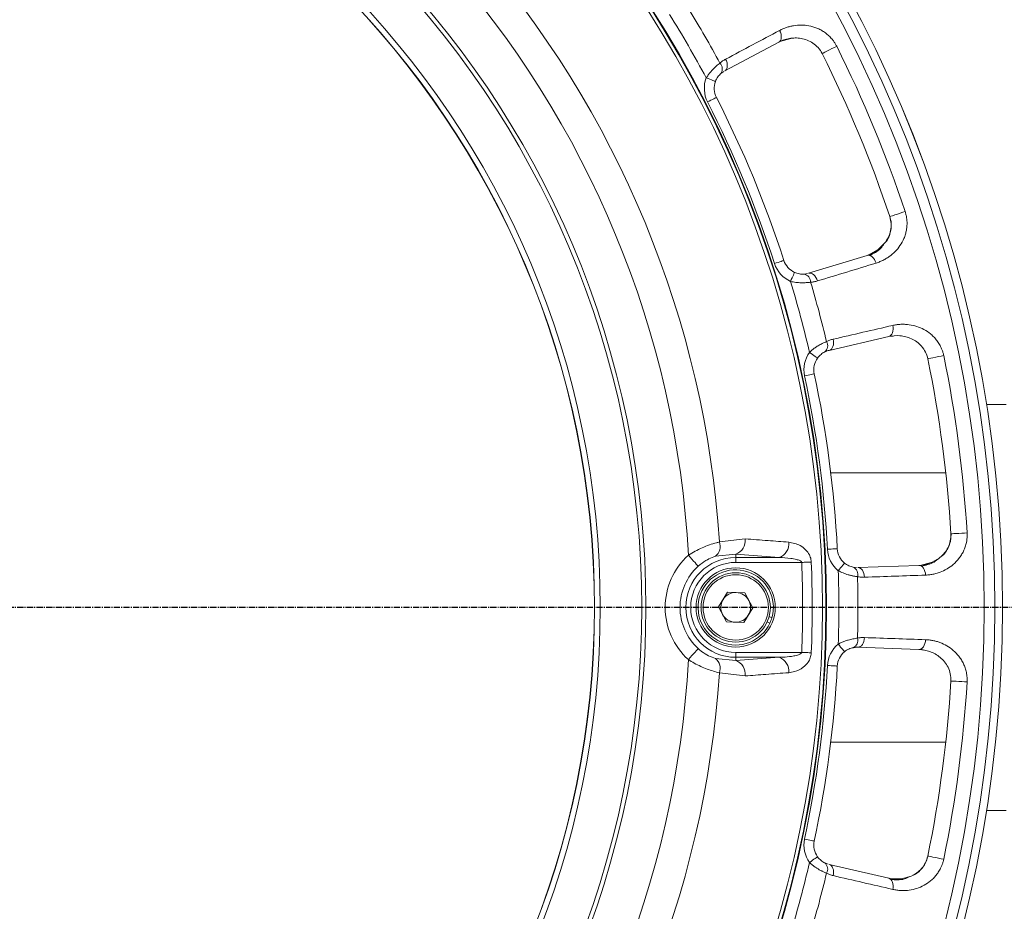
# Model space of a CAD drawing. Units: inches. Extents: x 5381 to 7522, y -12420 to -10906.
# Drawn here: x 6168 to 6268, y -11947 to -11857 of the extents above; entities that cross this region are included whole.
import ezdxf

# ---------------------------------------------------------------- set-up
doc = ezdxf.new("R2010")
doc.units = ezdxf.units.IN
doc.header["$MEASUREMENT"] = 0
doc.linetypes.add('CENTER', pattern=[0.95, 0.625, -0.125, 0.075, -0.125])
doc.linetypes.add('SLD-실선', pattern=[0])
doc.layers.add('DIM', color=1, linetype='SLD-실선')

msp = doc.modelspace()

# ---------------------------------------------------------------- linework, layer by layer
at = {"color": 7, "linetype": 'Continuous', "lineweight": 15}
for p, q in [((6246.3302, -11858.8256), (6245.2181, -11859.1417)), ((6239.6575, -11862.0983), (6245.1093, -11859.1995)), ((6239.271, -11862.3665), (6239.5607, -11862.1655)), ((6254.0275, -11880.73), (6248.1228, -11882.5353)), ((6254.1454, -11880.694), (6255.1552, -11880.1322)), ((6248.0068, -11882.5562), (6247.6598, -11882.619)), ((6250.2075, -11890.3155), (6256.2237, -11888.9265)), ((6268.0672, -11895.7744), (6266.0944, -11895.7744)), ((6261.9741, -11902.6744), (6250.3641, -11902.6744)), ((6239.1236, -11909.6646), (6241.7292, -11909.3562)), ((6240.7672, -11910.9145), (6238.714, -11911.1157)), ((6240.7672, -11910.9145), (6240.7672, -11911.2344)), ((6245.1544, -11911.2344), (6240.7672, -11910.9145)), ((6240.7672, -11911.2344), (6245.1544, -11911.2344)), ((6240.7672, -11911.7325), (6240.7672, -11911.2344)), ((6247.4347, -11911.7325), (6240.7672, -11911.7325)), ((6252.9774, -11912.2373), (6252.626, -11912.2081)), ((6259.2656, -11912.0316), (6253.0948, -11912.247)), ((6239.036, -11916.2185), (6239.95, -11914.7472)), ((6239.95, -11914.7472), (6241.6811, -11914.8031)), ((6241.6811, -11914.8031), (6242.4983, -11916.3302)), ((6239.8532, -11917.7457), (6239.036, -11916.2185)), ((6242.4983, -11916.3302), (6241.5844, -11917.8015)), ((6241.5844, -11917.8015), (6239.8532, -11917.7457)), ((6244.2168, -11917.8681), (6243.9448, -11917.7416)), ((6244.4163, -11917.3343), (6244.1408, -11917.2062)), ((6240.7672, -11920.8162), (6240.7672, -11921.3143)), ((6240.7672, -11920.8162), (6247.4347, -11920.8162)), ((6253.0948, -11920.3017), (6259.2656, -11920.5172)), ((6238.714, -11921.433), (6240.7672, -11921.6342)), ((6240.7672, -11921.6342), (6240.7672, -11921.3143)), ((6240.7672, -11921.6342), (6245.1544, -11921.3143)), ((6245.1544, -11921.3143), (6240.7672, -11921.3143)), ((6241.7292, -11923.1925), (6239.1236, -11922.8842)), ((6250.3641, -11929.8744), (6261.9741, -11929.8744)), ((6266.0944, -11936.7744), (6268.0672, -11936.7744)), ((6250.0966, -11942.1934), (6249.7647, -11942.0743)), ((6256.2237, -11943.6222), (6250.2075, -11942.2333)), ((6256.3439, -11943.65), (6257.4992, -11943.6684))]:
    msp.add_line(p, q, dxfattribs=at)
at = {"color": 8, "linetype": 'Continuous', "lineweight": 15}
for p, q in [((6255.811, -11879.4832), (6255.6056, -11879.6865)), ((6256.6782, -11888.8937), (6256.3439, -11888.8988)), ((6259.3888, -11912.0273), (6260.5095, -11911.746)), ((6259.7131, -11920.6031), (6259.3888, -11920.5215)), ((6258.3917, -11943.4343), (6258.1122, -11943.5076))]:
    msp.add_line(p, q, dxfattribs=at)
at = {"color": 7, "linetype": 'Continuous', "lineweight": 15, "flags": 128}
for points in [[(6245.2049, -11858.0102), (6245.2864, -11858.1886), (6245.3429, -11858.372), (6245.3723, -11858.5533), (6245.3733, -11858.7253), (6245.3459, -11858.8816), (6245.2912, -11859.016), (6245.2113, -11859.1234), (6245.1093, -11859.1996)], [(6250.966, -11859.6121), (6250.7424, -11859.724), (6250.4886, -11859.8511), (6250.2263, -11859.9824), (6249.9783, -11860.1065), (6249.7658, -11860.2129), (6249.6072, -11860.2923), (6249.5161, -11860.3379), (6249.5004, -11860.3457)], [(6239.7529, -11860.9087), (6239.8345, -11861.0871), (6239.8911, -11861.2706), (6239.9205, -11861.4519), (6239.9215, -11861.624), (6239.8941, -11861.7803), (6239.8394, -11861.9148), (6239.7595, -11862.0221), (6239.6575, -11862.0983)], [(6237.7887, -11862.8074), (6237.9713, -11862.8762), (6238.1469, -11862.9422), (6238.3087, -11863.0031), (6238.4505, -11863.0565), (6238.5669, -11863.1003), (6238.6534, -11863.1329), (6238.7067, -11863.1529), (6238.7246, -11863.1597)], [(6238.8146, -11864.7724), (6238.7974, -11864.7811), (6238.7467, -11864.807), (6238.6644, -11864.8489), (6238.5536, -11864.9054), (6238.4186, -11864.9742), (6238.2646, -11865.0527), (6238.0974, -11865.1379), (6237.9236, -11865.2265)], [(6257.8771, -11876.297), (6257.6399, -11876.3759), (6257.3705, -11876.4656), (6257.0923, -11876.5582), (6256.8291, -11876.6458), (6256.6037, -11876.7208), (6256.4354, -11876.7768), (6256.3387, -11876.809), (6256.322, -11876.8146)], [(6254.9361, -11881.5035), (6254.8676, -11881.3196), (6254.7779, -11881.15), (6254.6705, -11881.0011), (6254.5495, -11880.8787), (6254.4196, -11880.7875), (6254.2859, -11880.7312), (6254.1535, -11880.7117), (6254.0275, -11880.73)], [(6245.6358, -11881.2405), (6245.6176, -11881.2464), (6245.5634, -11881.264), (6245.4756, -11881.2925), (6245.3573, -11881.3309), (6245.2131, -11881.3777), (6245.0487, -11881.4312), (6244.8703, -11881.4891), (6244.6847, -11881.5494)], [(6246.2999, -11883.3553), (6246.3804, -11883.1776), (6246.4579, -11883.0067), (6246.5292, -11882.8492), (6246.5917, -11882.7112), (6246.6431, -11882.5979), (6246.6812, -11882.5137), (6246.7047, -11882.4619), (6246.7126, -11882.4444)], [(6249.0315, -11883.309), (6248.963, -11883.1251), (6248.8733, -11882.9554), (6248.7658, -11882.8064), (6248.6448, -11882.684), (6248.515, -11882.5928), (6248.3812, -11882.5364), (6248.2488, -11882.517), (6248.1228, -11882.5353)], [(6256.6239, -11887.8024), (6256.6565, -11887.9959), (6256.6636, -11888.1876), (6256.645, -11888.3703), (6256.6015, -11888.5368), (6256.5346, -11888.6807), (6256.4469, -11888.7963), (6256.342, -11888.8794), (6256.2237, -11888.9265)], [(6250.6076, -11889.1911), (6250.6402, -11889.3846), (6250.6474, -11889.5764), (6250.6288, -11889.7591), (6250.5852, -11889.9256), (6250.5183, -11890.0696), (6250.4307, -11890.1853), (6250.3257, -11890.2683), (6250.2075, -11890.3155)], [(6248.2188, -11890.5168), (6248.3774, -11890.6304), (6248.5299, -11890.7397), (6248.6704, -11890.8404), (6248.7936, -11890.9287), (6248.8947, -11891.0011), (6248.9698, -11891.0549), (6249.0161, -11891.0881), (6249.0317, -11891.0993)], [(6261.7741, -11890.8408), (6261.5292, -11890.8911), (6261.2511, -11890.9481), (6260.9638, -11891.007), (6260.6921, -11891.0628), (6260.4594, -11891.1105), (6260.2856, -11891.1461), (6260.1858, -11891.1666), (6260.1686, -11891.1701)], [(6248.7011, -11892.6803), (6248.6823, -11892.6843), (6248.6267, -11892.6961), (6248.5363, -11892.7153), (6248.4146, -11892.7412), (6248.2664, -11892.7727), (6248.0973, -11892.8087), (6247.9138, -11892.8477), (6247.723, -11892.8883)], [(6264.1314, -11908.7459), (6263.8818, -11908.7608), (6263.5984, -11908.7777), (6263.3057, -11908.7951), (6263.0288, -11908.8116), (6262.7916, -11908.8257), (6262.6145, -11908.8363), (6262.5129, -11908.8423), (6262.4953, -11908.8434)], [(6251.0278, -11910.3527), (6251.0086, -11910.3537), (6250.9517, -11910.3567), (6250.8595, -11910.3615), (6250.7353, -11910.368), (6250.5839, -11910.3759), (6250.4113, -11910.3849), (6250.2239, -11910.3947), (6250.0291, -11910.4049)], [(6235.9836, -11911.0032), (6236.1695, -11911.208), (6236.349, -11911.4058), (6236.5159, -11911.5897), (6236.6646, -11911.7536), (6236.79, -11911.8917), (6236.8877, -11911.9994), (6236.9544, -11912.0729), (6236.9878, -11912.1097)], [(6247.4347, -11911.7325), (6247.5654, -11911.7271), (6247.695, -11911.7218), (6247.8226, -11911.7165), (6247.9473, -11911.7113), (6248.0681, -11911.7063), (6248.1841, -11911.7015), (6248.2944, -11911.6969), (6248.3981, -11911.6926)], [(6251.1218, -11912.5673), (6251.2456, -11912.4165), (6251.3646, -11912.2715), (6251.4743, -11912.1378), (6251.5704, -11912.0207), (6251.6493, -11911.9246), (6251.7079, -11911.8531), (6251.7441, -11911.8091), (6251.7562, -11911.7943)], [(6253.7723, -11913.2296), (6253.7537, -11913.0342), (6253.711, -11912.8471), (6253.6458, -11912.6754), (6253.5606, -11912.5258), (6253.4587, -11912.4041), (6253.3442, -11912.315), (6253.2213, -11912.262), (6253.0948, -11912.247)], [(6259.943, -11913.0138), (6259.9244, -11912.8185), (6259.8817, -11912.6314), (6259.8165, -11912.4598), (6259.7313, -11912.3102), (6259.6294, -11912.1886), (6259.5149, -11912.0995), (6259.392, -11912.0465), (6259.2656, -11912.0316)], [(6253.7723, -11919.3192), (6253.7537, -11919.5145), (6253.711, -11919.7017), (6253.6458, -11919.8733), (6253.5606, -11920.0229), (6253.4587, -11920.1446), (6253.3442, -11920.2337), (6253.2213, -11920.2868), (6253.0948, -11920.3017)], [(6259.943, -11919.5349), (6259.9244, -11919.7303), (6259.8817, -11919.9173), (6259.8165, -11920.089), (6259.7313, -11920.2385), (6259.6294, -11920.3602), (6259.5149, -11920.4492), (6259.392, -11920.5022), (6259.2656, -11920.5172)], [(6235.9836, -11921.5456), (6236.1695, -11921.3408), (6236.349, -11921.143), (6236.5159, -11920.959), (6236.6646, -11920.7951), (6236.79, -11920.657), (6236.8877, -11920.5493), (6236.9544, -11920.4758), (6236.9878, -11920.439)], [(6247.4347, -11920.8162), (6247.5654, -11920.8216), (6247.695, -11920.827), (6247.8226, -11920.8323), (6247.9473, -11920.8374), (6248.0681, -11920.8424), (6248.1841, -11920.8472), (6248.2944, -11920.8518), (6248.3981, -11920.8561)], [(6251.1218, -11919.9814), (6251.2456, -11920.1323), (6251.3646, -11920.2773), (6251.4743, -11920.4109), (6251.5704, -11920.5281), (6251.6493, -11920.6242), (6251.7079, -11920.6956), (6251.7441, -11920.7396), (6251.7562, -11920.7545)], [(6251.0278, -11922.1961), (6251.0086, -11922.1951), (6250.9517, -11922.1921), (6250.8595, -11922.1873), (6250.7353, -11922.1808), (6250.5839, -11922.1729), (6250.4113, -11922.1638), (6250.2239, -11922.154), (6250.0291, -11922.1438)], [(6264.1314, -11923.8028), (6263.8818, -11923.788), (6263.5984, -11923.7711), (6263.3057, -11923.7536), (6263.0288, -11923.7371), (6262.7916, -11923.723), (6262.6145, -11923.7125), (6262.5129, -11923.7064), (6262.4953, -11923.7054)], [(6248.7011, -11939.8685), (6248.6823, -11939.8645), (6248.6267, -11939.8526), (6248.5363, -11939.8334), (6248.4146, -11939.8075), (6248.2664, -11939.776), (6248.0973, -11939.74), (6247.9138, -11939.701), (6247.723, -11939.6604)], [(6248.2188, -11942.032), (6248.3774, -11941.9183), (6248.5299, -11941.8091), (6248.6704, -11941.7084), (6248.7936, -11941.6201), (6248.8947, -11941.5477), (6248.9698, -11941.4938), (6249.0161, -11941.4607), (6249.0317, -11941.4495)], [(6260.1864, -11941.3823), (6260.1858, -11941.3821), (6260.1686, -11941.3786)], [(6250.6076, -11943.3577), (6250.6402, -11943.1642), (6250.6474, -11942.9723), (6250.6288, -11942.7896), (6250.5852, -11942.6231), (6250.5183, -11942.4792), (6250.4307, -11942.3635), (6250.3257, -11942.2804), (6250.2075, -11942.2333)], [(6256.6239, -11944.7463), (6256.6565, -11944.5529), (6256.6636, -11944.3611), (6256.645, -11944.1784), (6256.6015, -11944.012), (6256.5346, -11943.8681), (6256.4469, -11943.7524), (6256.342, -11943.6694), (6256.2237, -11943.6222)]]:
    msp.add_lwpolyline(points, dxfattribs=at)
at = {"color": 8, "linetype": 'Continuous', "lineweight": 15, "flags": 128}
msp.add_lwpolyline([(6261.7741, -11941.7079), (6261.5292, -11941.6577), (6261.2511, -11941.6006), (6260.9638, -11941.5417), (6260.6921, -11941.486), (6260.4594, -11941.4382), (6260.2856, -11941.4026), (6260.1864, -11941.3823)], dxfattribs=at)
at = {"color": 7, "linetype": 'Continuous', "lineweight": 15}
for centre, radius in [((6137.7672, -11916.2744), 129.9543), ((6137.7672, -11916.2744), 129.9524), ((6137.7672, -11916.2744), 129.1641), ((6137.7672, -11916.2744), 128.1039), ((6137.7672, -11916.2744), 112.1738), ((6137.7672, -11916.2744), 112.1179), ((6137.7672, -11916.2744), 111.7621), ((6137.7672, -11916.2744), 93.9327), ((6137.7672, -11916.2744), 93.5101), ((6137.7672, -11916.2744), 89.3232), ((6137.7672, -11916.2744), 88.7472), ((6137.7672, -11916.2744), 88.7249), ((6240.7672, -11916.2744), 4), ((6240.7672, -11916.2744), 3.5), ((6240.7672, -11916.2744), 3.3)]:
    msp.add_circle(centre, radius, dxfattribs=at)
for centre, radius, start, end in [((6137.7672, -11916.2744), 101.5717, 3.731158, 41.268842), ((6137.7672, -11916.2744), 98.3578, 3.07208, 41.92792), ((6137.7672, -11916.2744), 115.3437, 28.458072, 31.541928), ((6137.7672, -11916.2744), 126.5883, 18.409509, 26.590491), ((6137.7672, -11916.2744), 124.9493, 18.409509, 26.590491), ((6238.5997, -11861.8965), 0.8195, 325.003253, 45.568077), ((6240.5965, -11863.8642), 2, 159.374864, 207.007087), ((6137.7672, -11916.2744), 113.4153, 17.992913, 27.007087), ((6247.538, -11880.6227), 2, 197.992913, 245.625136), ((6247.5175, -11883.426), 0.8195, 359.431818, 79.997454), ((6137.7672, -11916.2744), 115.3437, 13.458072, 16.541928), ((6249.2379, -11889.8468), 0.8195, 310.002983, 30.567975), ((6137.7672, -11916.2744), 126.5883, 3.409509, 11.590491), ((6250.6574, -11892.2642), 2, 144.374864, 192.007087), ((6137.7672, -11916.2744), 124.9493, 3.409509, 11.590491), ((6137.7672, -11916.2744), 113.4153, 2.992913, 12.007087), ((6237.8886, -11910.0994), 1.3093, 309.082353, 19.395069), ((6240.2697, -11909.5312), 1.47, 289.781104, 6.838968), ((6244.6591, -11909.8528), 1.4677, 289.722419, 6.699025), ((6253.025, -11910.2483), 2, 182.992913, 230.625136), ((6240.7672, -11916.2744), 7.1182, 132.223301, 227.776699), ((6240.7672, -11916.2744), 5.0399, 90, 270), ((6240.7672, -11916.2744), 4.5418, 90, 270), ((6137.7672, -11916.2744), 109.7616, 357.628476, 2.371524), ((6137.7672, -11916.2744), 110.7258, 357.628476, 2.371524), ((6240.7672, -11916.2744), 5.6239, 132.223301, 227.776699), ((6240.7672, -11916.2744), 3.8, 343.803656, 335.203902), ((6252.2796, -11912.9507), 0.8195, 344.432657, 64.997074), ((6137.7672, -11916.2744), 115.3437, 358.458072, 1.541928), ((6240.7672, -11916.2744), 1.5, 88.151861, 148.151861), ((6240.7672, -11916.2744), 1.5, 28.151861, 88.151861), ((6240.7672, -11916.2744), 1.5, 148.151861, 208.151861), ((6240.7672, -11916.2744), 1.5, 328.151861, 28.151861), ((6240.7672, -11916.2744), 1.5, 208.151861, 268.151861), ((6240.7672, -11916.2744), 1.5, 268.151861, 328.151861), ((6240.7672, -11916.2744), 3.8, 335.064619, 343.803656), ((6252.2796, -11919.598), 0.8195, 295.002926, 15.567343), ((6253.025, -11922.3005), 2, 129.374864, 177.007087), ((6137.7672, -11916.2744), 98.3578, 318.07208, 356.92792), ((6237.8886, -11922.4494), 1.3093, 340.604931, 50.917647), ((6240.2697, -11923.0175), 1.47, 353.161032, 70.218896), ((6244.6591, -11922.6959), 1.4677, 353.300975, 70.277581), ((6137.7672, -11916.2744), 113.4153, 347.992913, 357.007087), ((6137.7672, -11916.2744), 101.5717, 318.731158, 356.268842), ((6137.7672, -11916.2744), 124.9493, 348.409509, 356.590491), ((6137.7672, -11916.2744), 126.5883, 348.409509, 356.590491), ((6250.6574, -11940.2845), 2, 167.992913, 215.625136), ((6249.2379, -11942.702), 0.8195, 329.432025, 49.997017), ((6137.7672, -11916.2744), 115.3437, 343.458072, 346.541928)]:
    msp.add_arc(centre, radius, start, end, dxfattribs=at)
for points in [[(6237.7887, -11862.8074), (6236.6205, -11860.6221), (6235.3901, -11858.491), (6234.0817, -11856.3866)], [(6245.2049, -11858.0102), (6243.3871, -11858.9755), (6241.5698, -11859.9417), (6239.7529, -11860.9087)], [(6237.9236, -11865.2265), (6237.5406, -11864.475), (6237.4916, -11863.5969), (6237.7887, -11862.8074)], [(6244.6847, -11881.5494), (6242.8626, -11875.9389), (6240.6023, -11870.4822), (6237.9236, -11865.2265)], [(6246.2999, -11883.3553), (6245.5316, -11883.0072), (6244.9453, -11882.3516), (6244.6847, -11881.5494)], [(6249.0315, -11883.309), (6250.9999, -11882.708), (6252.9681, -11882.1062), (6254.9361, -11881.5035)], [(6248.2188, -11890.5168), (6247.6561, -11888.1035), (6247.0192, -11885.7266), (6246.2999, -11883.3553)], [(6256.6239, -11887.8024), (6254.6182, -11888.2644), (6252.6128, -11888.7273), (6250.6076, -11889.1911)], [(6247.723, -11892.8883), (6247.5475, -11892.0633), (6247.7275, -11891.2024), (6248.2188, -11890.5168)], [(6250.2075, -11890.3155), (6250.0545, -11890.3508), (6249.9068, -11890.4036), (6249.7647, -11890.4745)], [(6250.0291, -11910.4049), (6249.7211, -11904.514), (6248.9502, -11898.6582), (6247.723, -11892.8883)], [(6251.1218, -11912.5673), (6250.4698, -11912.0322), (6250.0732, -11911.2472), (6250.0291, -11910.4049)], [(6251.1218, -11919.9814), (6251.2028, -11917.5048), (6251.2028, -11915.044), (6251.1218, -11912.5673)], [(6253.7723, -11913.2296), (6255.8292, -11913.1585), (6257.8861, -11913.0866), (6259.943, -11913.0138)], [(6259.943, -11919.5349), (6257.8861, -11919.4621), (6255.8292, -11919.3902), (6253.7723, -11919.3192)], [(6250.0291, -11922.1438), (6250.0732, -11921.3015), (6250.4698, -11920.5165), (6251.1218, -11919.9814)], [(6253.025, -11920.3005), (6252.8915, -11920.3004), (6252.7585, -11920.3137), (6252.626, -11920.3407)], [(6253.0948, -11920.3017), (6253.0715, -11920.3009), (6253.0483, -11920.3005), (6253.025, -11920.3005)], [(6247.723, -11939.6604), (6248.9502, -11933.8905), (6249.7211, -11928.0348), (6250.0291, -11922.1438)], [(6248.2188, -11942.032), (6247.7275, -11941.3464), (6247.5475, -11940.4854), (6247.723, -11939.6604)], [(6246.2999, -11949.1935), (6247.0192, -11946.8222), (6247.6561, -11944.4452), (6248.2188, -11942.032)], [(6250.6076, -11943.3577), (6252.6128, -11943.8214), (6254.6182, -11944.2843), (6256.6239, -11944.7463)]]:
    msp.add_open_spline(points, degree=3, dxfattribs=at)
for points, knots in [([(6250.966, -11859.6121), (6250.9412, -11859.5641), (6250.8918, -11859.4683), (6250.8099, -11859.3289), (6250.7225, -11859.193), (6250.6293, -11859.0611), (6250.5302, -11858.933), (6250.3595, -11858.7311), (6250.0991, -11858.4703), (6249.739, -11858.1889), (6249.3561, -11857.9547), (6248.8326, -11857.7095), (6248.1666, -11857.519), (6247.3732, -11857.4448), (6246.7355, -11857.4998), (6246.2404, -11857.6039), (6245.8844, -11857.7101), (6245.5372, -11857.843), (6245.316, -11857.9543), (6245.2049, -11858.0102)], [0, 0, 0, 0, 0.02088236, 0.04173055, 0.0626055, 0.08356797, 0.10467797, 0.12599432, 0.18767682, 0.25130758, 0.31274844, 0.3764155, 0.50165509, 0.62391311, 0.75129675, 0.81309473, 0.87498114, 0.93720315, 1, 1, 1, 1]), ([(6249.5004, -11860.3457), (6249.3914, -11860.1279), (6249.2521, -11859.9249), (6248.9333, -11859.5694), (6248.7568, -11859.4185), (6248.3768, -11859.1632), (6248.1808, -11859.0637), (6247.7796, -11858.9085), (6247.5738, -11858.8534), (6247.1698, -11858.7842), (6246.9694, -11858.7692), (6246.5716, -11858.7732), (6246.3747, -11858.7925), (6245.8053, -11858.8945), (6245.447, -11859.02), (6245.1093, -11859.1996)], [0, 0, 0, 0, 0.125, 0.125, 0.25, 0.25, 0.375, 0.375, 0.5, 0.5, 0.625, 0.625, 0.75, 0.75, 1, 1, 1, 1]), ([(6239.7529, -11860.9087), (6239.7009, -11860.9377), (6239.5972, -11860.9953), (6239.4491, -11861.0927), (6239.3071, -11861.1968), (6239.2178, -11861.2732), (6239.1734, -11861.3113)], [0, 0, 0, 0, 0.2536694, 0.5045535, 0.7531585, 1, 1, 1, 1]), ([(6237.7887, -11862.8074), (6237.8208, -11862.7566), (6237.8851, -11862.6545), (6237.9893, -11862.506), (6238.0988, -11862.3606), (6238.2136, -11862.2189), (6238.3332, -11862.0813), (6238.4719, -11861.9318), (6238.6312, -11861.7726), (6238.8108, -11861.6075), (6238.9944, -11861.4506), (6239.113, -11861.3583), (6239.1734, -11861.3113)], [0, 0, 0, 0, 0.0815486, 0.1636773, 0.2465139, 0.3301836, 0.4148081, 0.500506, 0.6188699, 0.741409, 0.8683761, 1, 1, 1, 1]), ([(6239.271, -11862.3665), (6239.2202, -11862.4115), (6239.1683, -11862.462), (6239.0653, -11862.5753), (6239.0136, -11862.6389), (6238.8694, -11862.842), (6238.7858, -11862.9971), (6238.7246, -11863.1597)], [0, 0, 0, 0, 0.25, 0.25, 0.5, 0.5, 1, 1, 1, 1]), ([(6254.9361, -11881.5035), (6255.0042, -11881.4816), (6255.1401, -11881.4381), (6255.3396, -11881.3614), (6255.535, -11881.2765), (6255.7259, -11881.1826), (6255.9126, -11881.0798), (6256.0948, -11880.968), (6256.4256, -11880.7434), (6256.8731, -11880.3658), (6257.3802, -11879.7527), (6257.7157, -11879.1472), (6257.9119, -11878.6033), (6258.0168, -11878.1662), (6258.0718, -11877.7119), (6258.0711, -11877.2906), (6258.0313, -11876.9219), (6257.9712, -11876.6049), (6257.9085, -11876.3995), (6257.8771, -11876.297)], [0, 0, 0, 0, 0.0361354, 0.0720475, 0.1077805, 0.1433795, 0.1788907, 0.2143609, 0.2498375, 0.3770211, 0.4990804, 0.6241399, 0.687887, 0.7494018, 0.8130923, 0.8748346, 0.9169771, 0.958541, 1, 1, 1, 1]), ([(6256.3371, -11876.8095), (6256.383, -11876.9792), (6256.4805, -11877.3395), (6256.4883, -11877.908), (6256.3861, -11878.4772), (6256.1753, -11879.0712), (6255.9179, -11879.3671), (6255.7764, -11879.5297)], [0, 0, 0, 0, 0.1522423, 0.3233478, 0.5173686, 0.7347716, 1, 1, 1, 1]), ([(6255.6056, -11879.6865), (6255.4294, -11879.8824), (6254.9771, -11880.385), (6254.3874, -11880.5993), (6254.0275, -11880.73)], [0, 0, 0, 0, 0.3896844, 1, 1, 1, 1]), ([(6255.7764, -11879.5297), (6255.6648, -11879.6954), (6255.2774, -11880.2708), (6254.6919, -11880.538), (6254.2751, -11880.7282)], [0, 0, 0, 0, 0.2880337, 1, 1, 1, 1]), ([(6246.7126, -11882.4444), (6246.8709, -11882.5161), (6247.0397, -11882.5667), (6247.2852, -11882.6083), (6247.3668, -11882.6168), (6247.5197, -11882.624), (6247.5921, -11882.6231), (6247.6598, -11882.619)], [0, 0, 0, 0, 0.5, 0.5, 0.75, 0.75, 1, 1, 1, 1]), ([(6248.3369, -11883.4341), (6248.2937, -11883.4397), (6248.2081, -11883.4507), (6248.0735, -11883.4645), (6247.937, -11883.4758), (6247.7987, -11883.4841), (6247.6594, -11883.4894), (6247.5195, -11883.4915), (6247.3366, -11883.4897), (6247.1088, -11883.4795), (6246.8361, -11883.4533), (6246.5656, -11883.4139), (6246.3881, -11883.3747), (6246.2999, -11883.3553)], [0, 0, 0, 0, 0.07581096, 0.15007199, 0.2228232, 0.29410704, 0.36396841, 0.4324548, 0.49961641, 0.62771147, 0.75353224, 0.87748698, 1, 1, 1, 1]), ([(6248.3369, -11883.4341), (6248.3953, -11883.4296), (6248.5124, -11883.4205), (6248.6865, -11883.3937), (6248.8601, -11883.3579), (6248.9741, -11883.3253), (6249.0315, -11883.309)], [0, 0, 0, 0, 0.2468415, 0.4954465, 0.7463306, 1, 1, 1, 1]), ([(6261.7741, -11890.8408), (6261.7626, -11890.7881), (6261.7396, -11890.6827), (6261.6966, -11890.5268), (6261.6474, -11890.373), (6261.5914, -11890.2215), (6261.5289, -11890.0721), (6261.4163, -11889.8329), (6261.2323, -11889.5136), (6260.9573, -11889.1486), (6260.6481, -11888.8233), (6260.2059, -11888.4509), (6259.6118, -11888.0945), (6258.8647, -11887.8176), (6258.2344, -11887.7056), (6257.7293, -11887.678), (6257.3579, -11887.6885), (6256.9882, -11887.727), (6256.7457, -11887.7772), (6256.6239, -11887.8024)], [0, 0, 0, 0, 0.0208824, 0.0417305, 0.0626055, 0.083568, 0.104678, 0.1259943, 0.1876768, 0.2513076, 0.3127484, 0.3764155, 0.5016551, 0.6239131, 0.7512967, 0.8130947, 0.8749811, 0.9372031, 1, 1, 1, 1]), ([(6260.1686, -11891.1701), (6260.1196, -11890.9315), (6260.0377, -11890.6994), (6259.8217, -11890.2735), (6259.6903, -11890.082), (6259.3893, -11889.7371), (6259.2258, -11889.5903), (6258.8784, -11889.3365), (6258.6939, -11889.23), (6258.3215, -11889.0586), (6258.1319, -11888.9922), (6257.7466, -11888.8931), (6257.5514, -11888.8609), (6256.975, -11888.812), (6256.5964, -11888.8405), (6256.2237, -11888.9265)], [0, 0, 0, 0, 0.125, 0.125, 0.25, 0.25, 0.375, 0.375, 0.5, 0.5, 0.625, 0.625, 0.75, 0.75, 1, 1, 1, 1]), ([(6248.2188, -11890.5168), (6248.263, -11890.476), (6248.3515, -11890.394), (6248.4906, -11890.2775), (6248.634, -11890.1654), (6248.7816, -11890.0583), (6248.9327, -11889.9563), (6249.1053, -11889.8478), (6249.3005, -11889.7352), (6249.5166, -11889.6222), (6249.7346, -11889.5182), (6249.8731, -11889.4597), (6249.9435, -11889.43)], [0, 0, 0, 0, 0.0815486, 0.1636773, 0.2465139, 0.3301836, 0.4148081, 0.500506, 0.6188699, 0.741409, 0.8683761, 1, 1, 1, 1]), ([(6250.6076, -11889.1911), (6250.5497, -11889.2056), (6250.4347, -11889.2344), (6250.2664, -11889.2902), (6250.1023, -11889.354), (6249.9963, -11889.4047), (6249.9435, -11889.43)], [0, 0, 0, 0, 0.25366937, 0.5045535, 0.75315849, 1, 1, 1, 1]), ([(6249.7647, -11890.4745), (6249.704, -11890.5048), (6249.6408, -11890.5401), (6249.512, -11890.6229), (6249.4455, -11890.671), (6249.2538, -11890.8298), (6249.1329, -11890.958), (6249.0317, -11891.0993)], [0, 0, 0, 0, 0.25, 0.25, 0.5, 0.5, 1, 1, 1, 1]), ([(6259.943, -11913.0138), (6260.0145, -11913.0104), (6260.157, -11913.0035), (6260.3696, -11912.981), (6260.5802, -11912.9496), (6260.789, -11912.9083), (6260.9959, -11912.8573), (6261.2008, -11912.7965), (6261.5785, -11912.6651), (6262.1084, -11912.4163), (6262.757, -11911.9553), (6263.2377, -11911.4572), (6263.5681, -11910.9826), (6263.7825, -11910.5876), (6263.9532, -11910.163), (6264.0615, -11909.7559), (6264.1186, -11909.3894), (6264.1426, -11909.0677), (6264.1351, -11908.8531), (6264.1314, -11908.7459)], [0, 0, 0, 0, 0.0361354, 0.0720475, 0.1077805, 0.1433795, 0.1788907, 0.2143609, 0.2498375, 0.3770211, 0.4990804, 0.6241399, 0.687887, 0.7494018, 0.8130923, 0.8748346, 0.9169771, 0.958541, 1, 1, 1, 1]), ([(6262.5112, -11908.8424), (6262.5116, -11909.0182), (6262.5125, -11909.3915), (6262.3729, -11909.9426), (6262.1269, -11910.4659), (6261.7695, -11910.9851), (6261.4443, -11911.2043), (6261.2656, -11911.3248)], [0, 0, 0, 0, 0.1522418, 0.3233478, 0.5173692, 0.7347718, 1, 1, 1, 1]), ([(6235.9836, -11911.0032), (6236.4459, -11910.7371), (6237.3982, -11910.189), (6238.4909, -11909.8251), (6239.0218, -11909.6904), (6239.1236, -11909.6646)], [0, 0, 0, 0, 0.4326806, 0.8911683, 1, 1, 1, 1]), ([(6241.7292, -11909.3562), (6242.4962, -11909.4131), (6243.9589, -11909.5216), (6245.4213, -11909.63), (6246.1168, -11909.6816)], [0, 0, 0, 0, 0.5243906, 1, 1, 1, 1]), ([(6246.1168, -11909.6816), (6246.5186, -11909.7571), (6247.1411, -11909.874), (6247.8405, -11910.411), (6248.2028, -11910.9068), (6248.3668, -11911.3474), (6248.3899, -11911.6019), (6248.3981, -11911.6926)], [0, 0, 0, 0, 0.4069524, 0.630359, 0.8009469, 0.928971, 1, 1, 1, 1]), ([(6238.714, -11911.1157), (6238.6579, -11911.1332), (6238.414, -11911.2091), (6238.0764, -11911.3567), (6237.5398, -11911.6606), (6237.2392, -11911.9052), (6236.9878, -11912.1097)], [0, 0, 0, 0, 0.1111371, 0.4829476, 0.567438, 1, 1, 1, 1]), ([(6247.4347, -11911.7325), (6247.4307, -11911.7185), (6247.4236, -11911.6942), (6247.3927, -11911.652), (6247.3354, -11911.6022), (6247.172, -11911.5107), (6246.8319, -11911.4053), (6246.1342, -11911.2771), (6245.5474, -11911.2515), (6245.1544, -11911.2344)], [0, 0, 0, 0, 0.0177805, 0.03091016, 0.06394857, 0.11125654, 0.26327189, 0.50655345, 1, 1, 1, 1]), ([(6251.7562, -11911.7943), (6251.8905, -11911.9045), (6252.0405, -11911.997), (6252.2668, -11912.1008), (6252.3435, -11912.1301), (6252.4893, -11912.1767), (6252.5595, -11912.1945), (6252.626, -11912.2081)], [0, 0, 0, 0, 0.5, 0.5, 0.75, 0.75, 1, 1, 1, 1]), ([(6261.2656, -11911.3248), (6261.1149, -11911.456), (6260.5917, -11911.9115), (6259.957, -11912.018), (6259.5052, -11912.0939)], [0, 0, 0, 0, 0.2880345, 1, 1, 1, 1]), ([(6253.069, -11913.1707), (6253.0258, -11913.1649), (6252.9403, -11913.1534), (6252.8067, -11913.1319), (6252.672, -11913.1074), (6252.5362, -11913.0797), (6252.4003, -11913.0487), (6252.2647, -11913.0145), (6252.0884, -11912.9655), (6251.871, -11912.8967), (6251.6144, -11912.8007), (6251.3633, -11912.6927), (6251.202, -11912.6089), (6251.1218, -11912.5673)], [0, 0, 0, 0, 0.075811, 0.150072, 0.2228232, 0.294107, 0.3639684, 0.4324548, 0.4996164, 0.6277115, 0.7535322, 0.877487, 1, 1, 1, 1]), ([(6253.069, -11913.1707), (6253.1266, -11913.1814), (6253.2421, -11913.203), (6253.4171, -11913.2221), (6253.5941, -11913.2324), (6253.7127, -11913.2305), (6253.7723, -11913.2296)], [0, 0, 0, 0, 0.2468415, 0.4954465, 0.7463306, 1, 1, 1, 1]), ([(6251.1218, -11919.9814), (6251.175, -11919.9534), (6251.2818, -11919.8972), (6251.4462, -11919.8206), (6251.6138, -11919.7495), (6251.7841, -11919.6842), (6251.9564, -11919.6248), (6252.1513, -11919.5647), (6252.3689, -11919.5065), (6252.607, -11919.4532), (6252.8444, -11919.4092), (6252.9933, -11919.3886), (6253.069, -11919.3781)], [0, 0, 0, 0, 0.0815486, 0.16367727, 0.2465139, 0.33018357, 0.41480814, 0.50050599, 0.61886988, 0.74140904, 0.86837611, 1, 1, 1, 1]), ([(6253.7723, -11919.3192), (6253.7127, -11919.3182), (6253.5941, -11919.3163), (6253.4171, -11919.3266), (6253.2421, -11919.3457), (6253.1266, -11919.3673), (6253.069, -11919.3781)], [0, 0, 0, 0, 0.2536694, 0.5045535, 0.7531585, 1, 1, 1, 1]), ([(6264.1314, -11923.8028), (6264.1339, -11923.7489), (6264.139, -11923.6411), (6264.1378, -11923.4795), (6264.1301, -11923.3182), (6264.1152, -11923.1573), (6264.0934, -11922.9968), (6264.0467, -11922.7366), (6263.9515, -11922.3806), (6263.7804, -11921.9568), (6263.5659, -11921.5626), (6263.2351, -11921.0884), (6262.7536, -11920.5904), (6262.1036, -11920.1296), (6261.5238, -11919.8583), (6261.043, -11919.7009), (6260.6816, -11919.6149), (6260.3145, -11919.5564), (6260.0672, -11919.5421), (6259.943, -11919.5349)], [0, 0, 0, 0, 0.0208824, 0.0417305, 0.0626055, 0.083568, 0.104678, 0.1259943, 0.1876768, 0.2513076, 0.3127484, 0.3764155, 0.5016551, 0.6239131, 0.7512967, 0.8130947, 0.8749811, 0.9372031, 1, 1, 1, 1]), ([(6236.9878, -11920.439), (6237.0961, -11920.5323), (6237.424, -11920.8146), (6238.0566, -11921.2036), (6238.4908, -11921.3551), (6238.714, -11921.433)], [0, 0, 0, 0, 0.1933294, 0.5852186, 1, 1, 1, 1]), ([(6245.1544, -11921.3143), (6245.3529, -11921.3076), (6245.8471, -11921.2909), (6246.5065, -11921.2136), (6247.0366, -11921.0882), (6247.2912, -11920.9801), (6247.3883, -11920.9015), (6247.4234, -11920.8579), (6247.4317, -11920.8276), (6247.4347, -11920.8162)], [0, 0, 0, 0, 0.24963088, 0.62143753, 0.83051253, 0.93261507, 0.96166043, 0.98556908, 1, 1, 1, 1]), ([(6252.626, -11920.3407), (6252.5595, -11920.3542), (6252.4893, -11920.372), (6252.3435, -11920.4186), (6252.2668, -11920.4479), (6252.0405, -11920.5517), (6251.8905, -11920.6442), (6251.7562, -11920.7545)], [0, 0, 0, 0, 0.25, 0.25, 0.5, 0.5, 1, 1, 1, 1]), ([(6262.4953, -11923.7054), (6262.5098, -11923.4622), (6262.4907, -11923.2168), (6262.3923, -11922.7495), (6262.3149, -11922.5305), (6262.1135, -11922.1195), (6261.9935, -11921.9353), (6261.7237, -11921.6003), (6261.573, -11921.4497), (6261.2577, -11921.1877), (6261.0917, -11921.0745), (6260.7452, -11920.8791), (6260.565, -11920.7974), (6260.0208, -11920.601), (6259.6478, -11920.5305), (6259.2656, -11920.5172)], [0, 0, 0, 0, 0.125, 0.125, 0.25, 0.25, 0.375, 0.375, 0.5, 0.5, 0.625, 0.625, 0.75, 0.75, 1, 1, 1, 1]), ([(6239.1236, -11922.8842), (6238.7165, -11922.7707), (6237.9191, -11922.5486), (6236.7972, -11922.0433), (6236.1831, -11921.6676), (6235.9836, -11921.5456)], [0, 0, 0, 0, 0.4131917, 0.8094275, 1, 1, 1, 1]), ([(6248.3981, -11920.8561), (6248.3746, -11921.0296), (6248.328, -11921.3751), (6248.0452, -11921.8943), (6247.521, -11922.4279), (6246.8272, -11922.7698), (6246.3161, -11922.8398), (6246.1168, -11922.8672)], [0, 0, 0, 0, 0.1355182, 0.2697989, 0.4788581, 0.7967789, 1, 1, 1, 1]), ([(6246.1168, -11922.8672), (6245.3499, -11922.924), (6243.8876, -11923.0324), (6242.4249, -11923.1409), (6241.7292, -11923.1925)], [0, 0, 0, 0, 0.5243916, 1, 1, 1, 1]), ([(6249.0317, -11941.4495), (6249.1329, -11941.5907), (6249.2538, -11941.7189), (6249.4455, -11941.8777), (6249.512, -11941.9258), (6249.6408, -11942.0086), (6249.704, -11942.044), (6249.7647, -11942.0743)], [0, 0, 0, 0, 0.5, 0.5, 0.75, 0.75, 1, 1, 1, 1]), ([(6256.6239, -11944.7463), (6256.6938, -11944.7615), (6256.8333, -11944.7918), (6257.0444, -11944.8251), (6257.256, -11944.8492), (6257.4684, -11944.8634), (6257.6814, -11944.8676), (6257.8951, -11944.862), (6258.2939, -11944.8328), (6258.8702, -11944.7296), (6259.6159, -11944.4522), (6260.2092, -11944.0955), (6260.6511, -11943.7226), (6260.9604, -11943.3966), (6261.2352, -11943.0306), (6261.4453, -11942.6654), (6261.5952, -11942.3262), (6261.7017, -11942.0216), (6261.75, -11941.8124), (6261.7741, -11941.7079)], [0, 0, 0, 0, 0.0361354, 0.0720475, 0.1077805, 0.1433795, 0.1788907, 0.2143609, 0.2498375, 0.3770211, 0.4990804, 0.6241399, 0.687887, 0.7494018, 0.8130923, 0.8748346, 0.9169771, 0.958541, 1, 1, 1, 1]), ([(6260.1842, -11941.3818), (6260.1391, -11941.5517), (6260.0433, -11941.9125), (6259.7659, -11942.4087), (6259.3928, -11942.8505), (6258.9132, -11943.2595), (6258.5423, -11943.3871), (6258.3385, -11943.4572)], [0, 0, 0, 0, 0.15224112, 0.32334746, 0.51736829, 0.73477205, 1, 1, 1, 1]), ([(6249.9435, -11943.1187), (6249.9033, -11943.1019), (6249.8236, -11943.0687), (6249.7002, -11943.0134), (6249.5763, -11942.9549), (6249.4524, -11942.8929), (6249.3291, -11942.8278), (6249.207, -11942.7597), (6249.0494, -11942.6668), (6248.8572, -11942.544), (6248.6342, -11942.3849), (6248.4196, -11942.2156), (6248.2855, -11942.0929), (6248.2188, -11942.032)], [0, 0, 0, 0, 0.075811, 0.150072, 0.2228232, 0.294107, 0.3639684, 0.4324548, 0.4996164, 0.6277115, 0.7535322, 0.877487, 1, 1, 1, 1]), ([(6249.9435, -11943.1187), (6249.9963, -11943.144), (6250.1023, -11943.1948), (6250.2664, -11943.2585), (6250.4347, -11943.3143), (6250.5497, -11943.3432), (6250.6076, -11943.3577)], [0, 0, 0, 0, 0.2468415, 0.4954465, 0.7463306, 1, 1, 1, 1]), ([(6258.1122, -11943.5076), (6257.8616, -11943.5891), (6257.2186, -11943.7983), (6256.6008, -11943.6889), (6256.2237, -11943.6222)], [0, 0, 0, 0, 0.3896835, 1, 1, 1, 1]), ([(6258.3385, -11943.4572), (6258.159, -11943.5449), (6257.5357, -11943.8495), (6256.8951, -11943.7881), (6256.4391, -11943.7444)], [0, 0, 0, 0, 0.2880342, 1, 1, 1, 1])]:
    msp.add_open_spline(points, degree=3, knots=knots, dxfattribs=at)
at = {"color": 8, "linetype": 'Continuous', "lineweight": 15}
for points, knots in [([(6256.322, -11876.8146), (6256.3802, -11877.0521), (6256.4989, -11877.536), (6256.4266, -11878.2415), (6256.2461, -11878.8273), (6256.056, -11879.1323), (6255.9722, -11879.2668)], [0, 0, 0, 0, 0.2519233, 0.5132473, 0.7853278, 1, 1, 1, 1]), ([(6262.4953, -11908.8434), (6262.4901, -11909.0879), (6262.4794, -11909.586), (6262.227, -11910.2487), (6261.9011, -11910.7679), (6261.6385, -11911.0133), (6261.5227, -11911.1216)], [0, 0, 0, 0, 0.2519234, 0.5132478, 0.7853287, 1, 1, 1, 1]), ([(6261.311, -11911.2889), (6261.0083, -11911.4905), (6260.3605, -11911.9219), (6259.6461, -11911.9934), (6259.2656, -11912.0316)], [0, 0, 0, 0, 0.4672762, 1, 1, 1, 1]), ([(6260.1686, -11941.3786), (6260.1002, -11941.6134), (6259.961, -11942.0918), (6259.5457, -11942.6666), (6259.0965, -11943.0837), (6258.7794, -11943.2528), (6258.6395, -11943.3274)], [0, 0, 0, 0, 0.2519235, 0.5132474, 0.7853285, 1, 1, 1, 1])]:
    msp.add_open_spline(points, degree=3, knots=knots, dxfattribs=at)
at = {"layer": 'DIM', "linetype": 'CENTER'}
msp.add_line((6398.9278, -11916.2744), (5990.2331, -11916.2744), dxfattribs=at)

doc.saveas('drawing.dxf')
